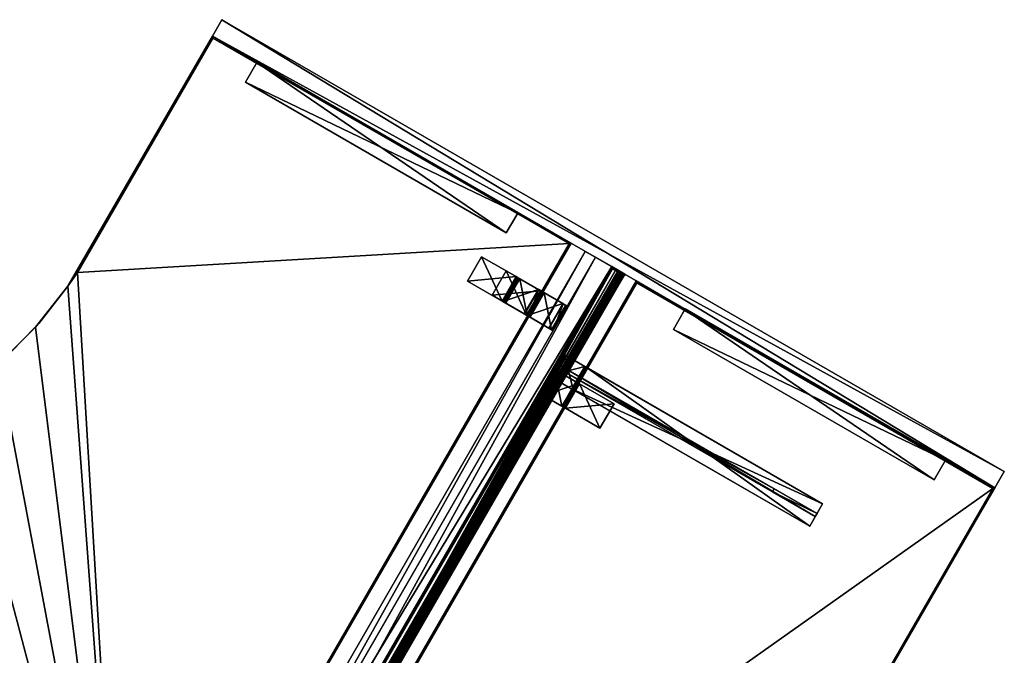
# Model space of a CAD drawing. Units: inches. Extents: x -79 to 457, y -68 to 74.
# Drawn here: x 379 to 431, y 25 to 58 of the extents above; entities that cross this region are included whole.
import ezdxf

# ---------------------------------------------------------------- set-up
doc = ezdxf.new("R2010")
doc.units = ezdxf.units.IN
doc.header["$MEASUREMENT"] = 0
for name, color, linetype, true_color in [('CET color Gainsboro', 7, 'Continuous', 0xdcdcdc), ('CET color Grey2', 7, 'Continuous', 0x060606), ('CET color Grey51', 253, 'Continuous', 0x828282), ('CET color Grey77', 7, 'Continuous', 0xc3c3c3), ('CET color wheat4', 7, 'Continuous', 0x957d66)]:
    doc.layers.add(name, color=color, linetype=linetype, true_color=true_color)
doc.layers.add('CET Default', color=7, linetype='Continuous')

# ---------------------------------------------------------------- blocks, each defined once
blk = doc.blocks.new('*C21')
at = {"layer": 'CET color Grey77', "linetype": 'Continuous'}
mesh = blk.add_polyface(dxfattribs=at)
corners = [(0.079, -0.079, 27.875), (47.594, -0.079, 27.875), (47.594, -0.079, 29), (0.079, -0.079, 29), (47.639, 0, 29), (0, 0, 29), (47.639, 0, 27.875), (0, 0, 27.875)]
mesh.append_faces([[corners[k] for k in face] for face in [(0, 2, 3, 0), (3, 4, 5, 3), (5, 6, 7, 5), (7, 1, 0, 7)]], dxfattribs={"vtx0": -1, "vtx3": -1})
mesh.append_faces([[corners[k] for k in face] for face in [(0, 1, 2, 0), (3, 2, 4, 3), (5, 4, 6, 5), (7, 6, 1, 7)]], dxfattribs={"vtx2": -1})
mesh = blk.add_polyface(dxfattribs=at)
corners = [(47.594, -0.079, 27.875), (71.351, -41.228, 27.875), (71.351, -41.228, 29), (47.594, -0.079, 29), (71.459, -41.257, 29), (47.639, 0, 29), (71.459, -41.257, 27.875), (47.639, 0, 27.875)]
mesh.append_faces([[corners[k] for k in face] for face in [(0, 2, 3, 0), (3, 4, 5, 3), (5, 6, 7, 5), (7, 1, 0, 7)]], dxfattribs={"vtx0": -1, "vtx3": -1})
mesh.append_faces([[corners[k] for k in face] for face in [(0, 1, 2, 0), (3, 2, 4, 3), (5, 4, 6, 5), (7, 6, 1, 7)]], dxfattribs={"vtx2": -1})
mesh = blk.add_polyface(dxfattribs=at)
corners = [(0.079, -21.921, 27.875), (0.079, -0.079, 27.875), (0.079, -0.079, 29), (0.079, -21.921, 29), (0, 0, 29), (0, -22, 29), (0, 0, 27.875), (0, -22, 27.875)]
mesh.append_faces([[corners[k] for k in face] for face in [(0, 2, 3, 0), (3, 4, 5, 3), (5, 6, 7, 5), (7, 1, 0, 7)]], dxfattribs={"vtx0": -1, "vtx3": -1})
mesh.append_faces([[corners[k] for k in face] for face in [(0, 1, 2, 0), (3, 2, 4, 3), (5, 4, 6, 5), (7, 6, 1, 7)]], dxfattribs={"vtx2": -1})
mesh = blk.add_polyface(dxfattribs=at)
corners = [(47.594, -0.079, 29), (0.079, -0.079, 29), (14.452, -21.921, 29), (15.352, -22, 29), (18.098, -22.402, 29), (20.779, -23.12, 29), (23.358, -24.145, 29), (38.87, -33.101, 29), (40.611, -34.265, 29), (42.186, -35.645, 29), (43.567, -37.22, 29), (44.73, -38.962, 29), (44.798, -38.922, 29), (52.435, -52.149, 29), (71.351, -41.228, 29), (0.079, -21.921, 29)]
mesh.append_faces([[corners[k] for k in face] for face in [(0, 2, 3, 0), (0, 3, 4, 0), (0, 4, 5, 0), (0, 5, 6, 0), (0, 6, 7, 0), (0, 7, 8, 0), (0, 8, 9, 0), (0, 9, 10, 0), (0, 10, 11, 0), (0, 11, 12, 0), (0, 12, 13, 0)]], dxfattribs={"vtx0": -1, "vtx2": -1, "vtx3": -1})
mesh.append_faces([[corners[k] for k in face] for face in [(0, 13, 14, 0), (2, 1, 15, 2)]], dxfattribs={"vtx0": -1, "vtx3": -1})
mesh.append_faces([[corners[k] for k in face] for face in [(0, 1, 2, 0)]], dxfattribs={"vtx1": -1, "vtx2": -1})
mesh = blk.add_polyface(dxfattribs=at)
corners = [(47.594, -0.079, 27.875), (14.452, -21.921, 27.875), (0.079, -0.079, 27.875), (15.352, -22, 27.875), (18.098, -22.402, 27.875), (20.779, -23.12, 27.875), (23.358, -24.145, 27.875), (38.87, -33.101, 27.875), (40.611, -34.265, 27.875), (42.186, -35.645, 27.875), (43.567, -37.22, 27.875), (44.73, -38.962, 27.875), (44.798, -38.922, 27.875), (52.435, -52.149, 27.875), (71.351, -41.228, 27.875), (0.079, -21.921, 27.875)]
mesh.append_faces([[corners[k] for k in face] for face in [(0, 1, 2, 0)]], dxfattribs={"vtx0": -1, "vtx1": -1, "vtx3": -1})
mesh.append_faces([[corners[k] for k in face] for face in [(0, 3, 1, 0), (0, 4, 3, 0), (0, 5, 4, 0), (0, 6, 5, 0), (0, 7, 6, 0), (0, 8, 7, 0), (0, 9, 8, 0), (0, 10, 9, 0), (0, 11, 10, 0), (0, 12, 11, 0), (0, 13, 12, 0)]], dxfattribs={"vtx0": -1, "vtx2": -1, "vtx3": -1})
mesh.append_faces([[corners[k] for k in face] for face in [(0, 14, 13, 0), (1, 15, 2, 1)]], dxfattribs={"vtx2": -1})
mesh = blk.add_polyface(dxfattribs=at)
corners = [(14.452, -21.921, 27.875), (0.079, -21.921, 27.875), (0.079, -21.921, 29), (14.452, -21.921, 29), (0, -22, 29), (15.352, -22, 29), (0, -22, 27.875), (15.352, -22, 27.875)]
mesh.append_faces([[corners[k] for k in face] for face in [(0, 2, 3, 0), (3, 4, 5, 3), (5, 6, 7, 5), (7, 1, 0, 7)]], dxfattribs={"vtx0": -1, "vtx3": -1})
mesh.append_faces([[corners[k] for k in face] for face in [(0, 1, 2, 0), (3, 2, 4, 3), (5, 4, 6, 5), (7, 6, 1, 7)]], dxfattribs={"vtx2": -1})
mesh = blk.add_polyface(dxfattribs=at)
corners = [(15.352, -22, 29), (14.452, -21.921, 29), (14.452, -21.921, 27.875), (15.352, -22, 27.875)]
mesh.append_faces([[corners[k] for k in face] for face in [(0, 2, 3, 0)]], dxfattribs={"vtx0": -1, "vtx3": -1})
mesh.append_faces([[corners[k] for k in face] for face in [(0, 1, 2, 0)]], dxfattribs={"vtx2": -1})
mesh = blk.add_polyface(dxfattribs=at)
corners = [(17.826, -22.348, 29), (15.352, -22, 29), (15.352, -22, 27.875), (17.826, -22.348, 27.875)]
mesh.append_faces([[corners[k] for k in face] for face in [(0, 2, 3, 0)]], dxfattribs={"vtx0": -1, "vtx3": -1})
mesh.append_faces([[corners[k] for k in face] for face in [(0, 1, 2, 0)]], dxfattribs={"vtx2": -1})
mesh = blk.add_polyface(dxfattribs=at)
corners = [(20.647, -23.077, 29), (17.826, -22.348, 29), (17.826, -22.348, 27.875), (20.647, -23.077, 27.875)]
mesh.append_faces([[corners[k] for k in face] for face in [(0, 2, 3, 0)]], dxfattribs={"vtx0": -1, "vtx3": -1})
mesh.append_faces([[corners[k] for k in face] for face in [(0, 1, 2, 0)]], dxfattribs={"vtx2": -1})
mesh = blk.add_polyface(dxfattribs=at)
corners = [(52.435, -52.149, 27.875), (44.798, -38.922, 27.875), (44.798, -38.922, 29), (52.435, -52.149, 29), (44.73, -38.962, 29), (52.406, -52.257, 29), (44.73, -38.962, 27.875), (52.406, -52.257, 27.875)]
mesh.append_faces([[corners[k] for k in face] for face in [(0, 2, 3, 0), (3, 4, 5, 3), (5, 6, 7, 5), (7, 1, 0, 7)]], dxfattribs={"vtx0": -1, "vtx3": -1})
mesh.append_faces([[corners[k] for k in face] for face in [(0, 1, 2, 0), (3, 2, 4, 3), (5, 4, 6, 5), (7, 6, 1, 7)]], dxfattribs={"vtx2": -1})
mesh = blk.add_polyface(dxfattribs=at)
corners = [(71.351, -41.228, 27.875), (52.435, -52.149, 27.875), (52.435, -52.149, 29), (71.351, -41.228, 29), (52.406, -52.257, 29), (71.459, -41.257, 29), (52.406, -52.257, 27.875), (71.459, -41.257, 27.875)]
mesh.append_faces([[corners[k] for k in face] for face in [(0, 2, 3, 0), (3, 4, 5, 3), (5, 6, 7, 5), (7, 1, 0, 7)]], dxfattribs={"vtx0": -1, "vtx3": -1})
mesh.append_faces([[corners[k] for k in face] for face in [(0, 1, 2, 0), (3, 2, 4, 3), (5, 4, 6, 5), (7, 6, 1, 7)]], dxfattribs={"vtx2": -1})
blk = doc.blocks.new('*C81')
at = {"layer": 'CET Default', "linetype": 'Continuous', "rotation": 119.9999999999981}
blk.add_blockref('*C21', (116.624, -38.107), dxfattribs=at)
blk = doc.blocks.new('*C34')
at = {"layer": 'CET color Grey77', "linetype": 'Continuous'}
mesh = blk.add_polyface(dxfattribs=at)
corners = [(-0.75, -1.586, 27.607), (-0.75, -0.268, 26.29), (0.75, -1.585, 27.607), (0.75, -0.268, 26.289), (-0.75, -1.629, 27.875), (0.75, -1.629, 27.875), (-0.75, -1.549, 27.864), (0.75, -1.473, 27.833), (-0.75, -1.473, 27.833), (0.75, -1.549, 27.864), (0.75, -1.408, 27.783), (-0.75, -1.408, 27.783), (0.75, 0, 24.125), (0.75, 0, 26.246), (0.75, -0.25, 24.125), (0.75, -0.011, 26.326), (0.75, -0.092, 26.467), (0.75, -0.042, 26.402), (0.75, -1.606, 27.62), (0.75, -1.629, 27.625), (0.75, -3.75, 27.875), (0.75, -3.75, 27.625), (0.75, -0.25, 26.246), (-0.75, -0.25, 26.246), (-0.75, -0.255, 26.269), (-0.75, -3.75, 27.625), (-0.75, -1.629, 27.625), (-0.75, 0, 24.125), (-0.75, 0, 26.246), (-0.75, -0.25, 24.125), (-0.75, -3.75, 27.875), (-0.75, -0.042, 26.402), (-0.75, -0.092, 26.467), (-0.75, -0.011, 26.326)]
mesh.append_faces([[corners[k] for k in face] for face in [(0, 1, 2, 0), (1, 3, 2, 1), (23, 22, 24, 23), (1, 24, 3, 1), (24, 22, 3, 24), (19, 26, 18, 19), (26, 0, 18, 26), (18, 0, 2, 18)]])
mesh.append_faces([[corners[k] for k in face] for face in [(15, 3, 13, 15), (16, 3, 17, 16), (3, 16, 2, 3), (7, 18, 10, 7), (5, 19, 9, 5), (9, 18, 7, 9), (10, 2, 16, 10), (17, 3, 15, 17), (6, 0, 4, 6), (11, 0, 8, 11), (0, 11, 1, 0), (31, 24, 32, 31), (28, 23, 33, 28), (33, 24, 31, 33), (32, 1, 11, 32), (8, 0, 6, 8)]], dxfattribs={"vtx0": -1, "vtx1": -1, "vtx3": -1})
mesh.append_faces([[corners[k] for k in face] for face in [(4, 5, 6, 4), (7, 8, 9, 7), (10, 11, 7, 10), (9, 6, 5, 9), (12, 13, 14, 12), (20, 21, 5, 20), (25, 26, 21, 25), (12, 27, 13, 12), (27, 12, 29, 27), (30, 4, 25, 30), (27, 29, 28, 27), (32, 11, 16, 32), (32, 16, 31, 32), (15, 33, 17, 15), (13, 28, 15, 13), (17, 31, 16, 17), (22, 23, 14, 22), (4, 30, 5, 4), (20, 30, 21, 20)]], dxfattribs={"vtx1": -1})
mesh.append_faces([[corners[k] for k in face] for face in [(21, 19, 5, 21), (19, 18, 9, 19), (18, 2, 10, 18), (3, 22, 13, 3), (22, 14, 13, 22), (29, 23, 28, 29), (23, 24, 33, 23), (24, 1, 32, 24), (0, 26, 4, 0), (26, 25, 4, 26)]], dxfattribs={"vtx1": -1, "vtx2": -1})
mesh.append_faces([[corners[k] for k in face] for face in [(11, 8, 7, 11), (8, 6, 9, 8), (26, 19, 21, 26), (27, 28, 13, 27), (12, 14, 29, 12), (11, 10, 16, 11), (28, 33, 15, 28), (33, 31, 17, 33), (23, 29, 14, 23), (30, 20, 5, 30), (30, 25, 21, 30)]], dxfattribs={"vtx2": -1})
blk = doc.blocks.new('*C38')
at = {"layer": 'CET Default', "linetype": 'Continuous', "rotation": 239.9999999999987}
blk.add_blockref('*C34', (111.285, 43.159), dxfattribs=at)
blk = doc.blocks.new('*C82')
at = {"layer": 'CET color Grey77', "linetype": 'Continuous'}
mesh = blk.add_polyface(dxfattribs=at)
corners = [(-0.094, -16, 27.688), (-0.094, -13.378, 27.688), (-0.094, -0.188, 21), (-0.094, -0.188, 21.785), (-0.688, 0, 21), (0.687, 0, 21), (-0.688, -0.188, 21), (0.687, -0.188, 21), (0.094, -0.188, 21.785), (0.094, -0.188, 21), (-0.688, -16, 27.688), (0.687, -16, 27.688), (-0.688, -16, 27.875), (0.687, -16, 27.875), (0.094, -13.378, 27.688), (0.094, -16, 27.688), (-0.688, -0.188, 26.383), (0.687, -0.188, 26.383), (-0.688, -1.414, 27.875), (0.687, -1.414, 27.875), (-0.688, 0, 26.461), (0.687, 0, 26.461), (0.687, -1.492, 27.688), (-0.688, -1.492, 27.688)]
mesh.append_faces([[corners[k] for k in face] for face in [(21, 17, 5, 21), (23, 20, 16, 23), (4, 16, 20, 4)]], dxfattribs={"vtx0": -1, "vtx1": -1, "vtx3": -1})
mesh.append_faces([[corners[k] for k in face] for face in [(21, 22, 17, 21), (22, 19, 13, 22)]], dxfattribs={"vtx0": -1, "vtx2": -1, "vtx3": -1})
mesh.append_faces([[corners[k] for k in face] for face in [(0, 1, 2, 0), (4, 5, 6, 4), (3, 8, 2, 3), (10, 11, 12, 10), (14, 15, 8, 14), (6, 7, 16, 6), (2, 9, 0, 2), (18, 19, 20, 18), (0, 15, 1, 0), (11, 22, 13, 11), (12, 13, 18, 12), (16, 17, 23, 16), (20, 21, 4, 20), (1, 14, 3, 1), (23, 22, 10, 23), (10, 12, 23, 10), (6, 16, 4, 6)]], dxfattribs={"vtx1": -1})
mesh.append_faces([[corners[k] for k in face] for face in [(21, 19, 22, 21), (12, 18, 23, 12), (18, 20, 23, 18)]], dxfattribs={"vtx1": -1, "vtx2": -1})
mesh.append_faces([[corners[k] for k in face] for face in [(1, 3, 2, 1), (5, 7, 6, 5), (8, 9, 2, 8), (11, 13, 12, 11), (15, 9, 8, 15), (7, 17, 16, 7), (9, 15, 0, 9), (19, 21, 20, 19), (15, 14, 1, 15), (17, 7, 5, 17), (13, 19, 18, 13), (17, 22, 23, 17), (21, 5, 4, 21), (14, 8, 3, 14), (22, 11, 10, 22)]], dxfattribs={"vtx2": -1})
blk = doc.blocks.new('*C27')
at = {"layer": 'CET Default', "linetype": 'Continuous', "rotation": 59.99999999999891}
blk.add_blockref('*C82', (112.325, 39.96), dxfattribs=at)
blk = doc.blocks.new('*C134')
at = {"layer": 'CET color wheat4', "linetype": 'Continuous'}
mesh = blk.add_polyface(dxfattribs=at)
corners = [(48, 1), (0, 1), (0, 1, 42), (48, 1, 42), (0, 0), (0, 0, 42), (48, 0), (48, 0, 42)]
mesh.append_faces([[corners[k] for k in face] for face in [(0, 2, 3, 0), (1, 5, 2, 1), (1, 6, 4, 1), (5, 3, 2, 5), (4, 7, 5, 4), (6, 3, 7, 6)]], dxfattribs={"vtx0": -1, "vtx3": -1})
mesh.append_faces([[corners[k] for k in face] for face in [(0, 1, 2, 0), (1, 4, 5, 1), (1, 0, 6, 1), (5, 7, 3, 5), (4, 6, 7, 4), (6, 0, 3, 6)]], dxfattribs={"vtx2": -1})
blk = doc.blocks.new('*C83')
at = {"layer": 'CET Default', "linetype": 'Continuous', "rotation": 149.9999999999992}
blk.add_blockref('*C134', (136.176, 34.272), dxfattribs=at)
blk = doc.blocks.new('*C189')
at = {"layer": 'CET color wheat4', "linetype": 'Continuous'}
mesh = blk.add_polyface(dxfattribs=at)
corners = [(48, 1), (0, 1), (0, 1, 42), (48, 1, 42), (0, 0), (0, 0, 42), (48, 0), (48, 0, 42)]
mesh.append_faces([[corners[k] for k in face] for face in [(0, 2, 3, 0), (1, 5, 2, 1), (1, 6, 4, 1), (5, 3, 2, 5), (4, 7, 5, 4), (6, 3, 7, 6)]], dxfattribs={"vtx0": -1, "vtx3": -1})
mesh.append_faces([[corners[k] for k in face] for face in [(0, 1, 2, 0), (1, 4, 5, 1), (1, 0, 6, 1), (5, 7, 3, 5), (4, 6, 7, 4), (6, 0, 3, 6)]], dxfattribs={"vtx2": -1})
blk = doc.blocks.new('*C171')
at = {"layer": 'CET Default', "linetype": 'Continuous', "rotation": 239.9999999999987}
blk.add_blockref('*C189', (114.459, 45.656), dxfattribs=at)
blk = doc.blocks.new('*C199')
at = {"layer": 'CET Default', "linetype": 'Continuous', "rotation": 239.9999999999987}
blk.add_blockref('*C21', (113.16, 46.406), dxfattribs=at)
blk = doc.blocks.new('*C148')
at = {"layer": 'CET color Grey2', "linetype": 'Continuous'}
mesh = blk.add_polyface(dxfattribs=at)
corners = [(8, 1.25, 27.836), (-8, 1.25, 27.836), (-8, 1.25, 27.875), (8, 1.25, 27.875), (-8, 0.039, 27.836), (-8, 0.039, 27.875), (8, 0.039, 27.836), (8, 0.039, 27.875)]
mesh.append_faces([[corners[k] for k in face] for face in [(0, 2, 3, 0), (1, 5, 2, 1), (1, 6, 4, 1), (5, 3, 2, 5), (4, 7, 5, 4), (6, 3, 7, 6)]], dxfattribs={"vtx0": -1, "vtx3": -1})
mesh.append_faces([[corners[k] for k in face] for face in [(0, 1, 2, 0), (1, 4, 5, 1), (1, 0, 6, 1), (5, 7, 3, 5), (4, 6, 7, 4), (6, 0, 3, 6)]], dxfattribs={"vtx2": -1})
mesh = blk.add_polyface(dxfattribs=at)
corners = [(8, 0.039, 26.625), (-8, 0.039, 26.625), (-8, 0.039, 27.875), (8, 0.039, 27.875), (-8, 0, 26.625), (-8, 0, 27.875), (8, 0, 26.625), (8, 0, 27.875)]
mesh.append_faces([[corners[k] for k in face] for face in [(0, 2, 3, 0), (1, 5, 2, 1), (1, 6, 4, 1), (5, 3, 2, 5), (4, 7, 5, 4), (6, 3, 7, 6)]], dxfattribs={"vtx0": -1, "vtx3": -1})
mesh.append_faces([[corners[k] for k in face] for face in [(0, 1, 2, 0), (1, 4, 5, 1), (1, 0, 6, 1), (5, 7, 3, 5), (4, 6, 7, 4), (6, 0, 3, 6)]], dxfattribs={"vtx2": -1})
blk = doc.blocks.new('*C155')
at = {"layer": 'CET Default', "linetype": 'Continuous', "rotation": 149.9999999999989}
blk.add_blockref('*C148', (103.417, 52.031), dxfattribs=at)
blk = doc.blocks.new('*C59')
at = {"layer": 'CET Default', "linetype": 'Continuous', "rotation": 149.9999999999983}
blk.add_blockref('*C148', (126.15, 38.906), dxfattribs=at)
blk = doc.blocks.new('*C157')
at = {"layer": 'CET Default', "linetype": 'Continuous', "rotation": 239.9999999999987}
blk.add_blockref('*C34', (112.584, 42.409), dxfattribs=at)
blk = doc.blocks.new('*C41')
at = {"layer": 'CET color Grey51', "linetype": 'Continuous'}
mesh = blk.add_polyface(dxfattribs=at)
corners = [(0, -0.625, 30), (0, -0.625, 42), (0, 0, 42), (0, 0, 30), (47.875, -0.625, 30), (47.875, 0, 30), (47.875, 0, 42), (47.875, -0.625, 42)]
mesh.append_faces([[corners[k] for k in face] for face in [(0, 2, 3, 0), (4, 6, 7, 4), (0, 5, 4, 0), (1, 6, 2, 1), (0, 7, 1, 0), (3, 6, 5, 3)]], dxfattribs={"vtx0": -1, "vtx3": -1})
mesh.append_faces([[corners[k] for k in face] for face in [(0, 1, 2, 0), (4, 5, 6, 4), (0, 3, 5, 0), (1, 7, 6, 1), (0, 4, 7, 0), (3, 2, 6, 3)]], dxfattribs={"vtx2": -1})
blk = doc.blocks.new('*C133')
at = {"layer": 'CET Default', "linetype": 'Continuous', "rotation": 239.9999999999983}
blk.add_blockref('*C41', (114.459, 45.656), dxfattribs=at)
blk = doc.blocks.new('*C103')
at = {"layer": 'CET Default', "linetype": 'Continuous', "rotation": 59.99999999999851}
blk.add_blockref('*C34', (111.825, 39.094), dxfattribs=at)
blk = doc.blocks.new('*C159')
at = {"layer": 'CET color Gainsboro', "linetype": 'Continuous'}
mesh = blk.add_polyface(dxfattribs=at)
corners = [(0, -0.719, 35.861), (0, -0.527, 35.861), (47.875, -0.527, 35.861), (47.875, -0.719, 35.861), (0, -0.276, 36.013), (47.875, -0.276, 36.013), (0, -0.421, 36.251), (47.875, -0.421, 36.251), (0, -0.601, 36.141), (47.875, -0.601, 36.141), (0, -0.609, 36.139), (47.875, -0.609, 36.139), (0, -0.719, 36.139), (47.875, -0.719, 36.139), (0, -0.719, 36.545), (47.875, -0.719, 36.545), (0, 0, 36.545), (47.875, 0, 36.545), (0, 0, 37.375), (47.875, 0, 37.375), (0, -0.08, 37.375), (0, -0.08, 36.625), (0, -0.799, 36.625), (0, -0.799, 36.059), (0, -0.582, 36.059), (0, -0.448, 36.141), (0, -0.386, 36.04), (0, -0.549, 35.941), (0, -0.799, 35.941), (0, -0.799, 35.375), (0, -0.719, 35.455), (0, 0, 35.455), (0, -0.08, 35.375), (0, -0.08, 34.625), (0, 0, 34.625), (47.875, -0.08, 37.375), (47.875, -0.08, 36.625), (47.875, -0.799, 36.625), (47.875, -0.799, 36.059), (47.875, -0.582, 36.059), (47.875, -0.448, 36.141), (47.875, -0.386, 36.04), (47.875, -0.549, 35.941), (47.875, -0.799, 35.941), (47.875, -0.799, 35.375), (47.875, -0.719, 35.455), (47.875, 0, 35.455), (47.875, -0.08, 35.375), (47.875, -0.08, 34.625), (47.875, 0, 34.625)]
mesh.append_faces([[corners[k] for k in face] for face in [(24, 8, 10, 24), (39, 9, 11, 39)]])
mesh.append_faces([[corners[k] for k in face] for face in [(14, 23, 12, 14), (15, 38, 13, 15)]], dxfattribs={"vtx0": -1, "vtx1": -1, "vtx3": -1})
mesh.append_faces([[corners[k] for k in face] for face in [(23, 10, 12, 23), (25, 4, 6, 25), (27, 1, 0, 27), (38, 11, 13, 38), (40, 5, 7, 40), (42, 2, 3, 42)]], dxfattribs={"vtx0": -1, "vtx2": -1, "vtx3": -1})
mesh.append_faces([[corners[k] for k in face] for face in [(0, 2, 3, 0), (1, 5, 2, 1), (4, 7, 5, 4), (6, 9, 7, 6), (8, 11, 9, 8), (10, 13, 11, 10), (12, 15, 13, 12), (14, 17, 15, 14), (16, 19, 17, 16), (18, 21, 16, 18), (21, 14, 22, 21), (24, 6, 8, 24), (4, 27, 26, 4), (27, 0, 28, 27), (0, 29, 30, 0), (29, 31, 32, 29), (33, 31, 32, 33), (19, 36, 17, 19), (36, 15, 37, 36), (39, 7, 9, 39), (5, 42, 41, 5), (42, 3, 43, 42), (3, 44, 45, 3), (44, 46, 47, 44), (48, 46, 47, 48), (18, 35, 19, 18), (20, 36, 35, 20), (21, 37, 36, 21), (22, 38, 37, 22), (23, 39, 38, 23), (24, 40, 39, 24), (25, 41, 40, 25), (26, 42, 41, 26), (27, 43, 42, 27), (28, 44, 43, 28), (29, 47, 44, 29), (32, 48, 47, 32), (33, 49, 48, 33), (34, 46, 49, 34), (31, 45, 46, 31), (30, 3, 45, 30)]], dxfattribs={"vtx0": -1, "vtx3": -1})
mesh.append_faces([[corners[k] for k in face] for face in [(24, 25, 6, 24), (4, 1, 27, 4), (39, 40, 7, 39), (5, 2, 42, 5)]], dxfattribs={"vtx1": -1, "vtx2": -1})
mesh.append_faces([[corners[k] for k in face] for face in [(0, 1, 2, 0), (1, 4, 5, 1), (4, 6, 7, 4), (6, 8, 9, 6), (8, 10, 11, 8), (10, 12, 13, 10), (12, 14, 15, 12), (14, 16, 17, 14), (16, 18, 19, 16), (18, 20, 21, 18), (21, 16, 14, 21), (14, 22, 23, 14), (23, 24, 10, 23), (25, 26, 4, 25), (0, 28, 29, 0), (29, 30, 31, 29), (33, 34, 31, 33), (19, 35, 36, 19), (36, 17, 15, 36), (15, 37, 38, 15), (38, 39, 11, 38), (40, 41, 5, 40), (3, 43, 44, 3), (44, 45, 46, 44), (48, 49, 46, 48), (18, 20, 35, 18), (20, 21, 36, 20), (21, 22, 37, 21), (22, 23, 38, 22), (23, 24, 39, 23), (24, 25, 40, 24), (25, 26, 41, 25), (26, 27, 42, 26), (27, 28, 43, 27), (28, 29, 44, 28), (29, 32, 47, 29), (32, 33, 48, 32), (33, 34, 49, 33), (34, 31, 46, 34), (31, 30, 45, 31), (30, 0, 3, 30)]], dxfattribs={"vtx2": -1})
mesh = blk.add_polyface(dxfattribs=at)
corners = [(47.795, -0.065, 5.375), (47.795, -0.065, 6.625), (47.875, -0.065, 6.625), (47.875, -0.065, 5.375), (47.795, -0.83, 5.375), (47.875, -0.83, 5.375), (47.875, -0.83, 6.625), (47.795, -0.83, 6.625)]
mesh.append_faces([[corners[k] for k in face] for face in [(0, 2, 3, 0), (4, 6, 7, 4), (0, 5, 4, 0), (1, 6, 2, 1), (0, 7, 1, 0), (3, 6, 5, 3)]], dxfattribs={"vtx0": -1, "vtx3": -1})
mesh.append_faces([[corners[k] for k in face] for face in [(0, 1, 2, 0), (4, 5, 6, 4), (0, 3, 5, 0), (1, 7, 6, 1), (0, 4, 7, 0), (3, 2, 6, 3)]], dxfattribs={"vtx2": -1})
at = {"layer": 'CET color Grey51', "linetype": 'Continuous'}
mesh = blk.add_polyface(dxfattribs=at)
corners = [(0, -0.705, 30), (47.875, -0.705, 30), (47.875, -0.705, 35.375), (0, -0.705, 35.375), (0, -0.08, 30), (0, -0.08, 35.375), (47.875, -0.08, 35.375), (47.875, -0.08, 30), (0, -0.705, 36.625), (0, -0.08, 36.625), (47.875, -0.08, 36.625), (47.875, -0.705, 36.625), (0, -0.705, 42), (47.875, -0.705, 42), (47.875, -0.08, 42), (0, -0.08, 42)]
mesh.append_faces([[corners[k] for k in face] for face in [(0, 1, 2, 0), (0, 2, 3, 0)]])
mesh.append_faces([[corners[k] for k in face] for face in [(4, 6, 7, 4), (0, 5, 4, 0), (1, 6, 2, 1), (8, 10, 11, 8), (12, 14, 15, 12), (8, 13, 12, 8), (9, 14, 10, 9), (8, 15, 9, 8), (11, 14, 13, 11), (0, 7, 1, 0), (3, 6, 5, 3)]], dxfattribs={"vtx0": -1, "vtx3": -1})
mesh.append_faces([[corners[k] for k in face] for face in [(4, 5, 6, 4), (0, 3, 5, 0), (1, 7, 6, 1), (8, 9, 10, 8), (12, 13, 14, 12), (8, 11, 13, 8), (9, 15, 14, 9), (8, 12, 15, 8), (11, 10, 14, 11), (0, 4, 7, 0), (3, 2, 6, 3)]], dxfattribs={"vtx2": -1})
blk = doc.blocks.new('*C153')
at = {"layer": 'CET Default', "linetype": 'Continuous', "rotation": 59.99999999999851}
blk.add_blockref('*C159', (91.387, 3.695), dxfattribs=at)

msp = doc.modelspace()

# ---------------------------------------------------------------- block references
at = {"layer": 'CET Default', "linetype": 'Continuous'}
for name in ['*C199', '*C83', '*C155', '*C81', '*C133', '*C171', '*C38', '*C153', '*C157', '*C59', '*C27', '*C103']:
    msp.add_blockref(name, (295.097, 0), dxfattribs=at)

doc.saveas('drawing.dxf')
